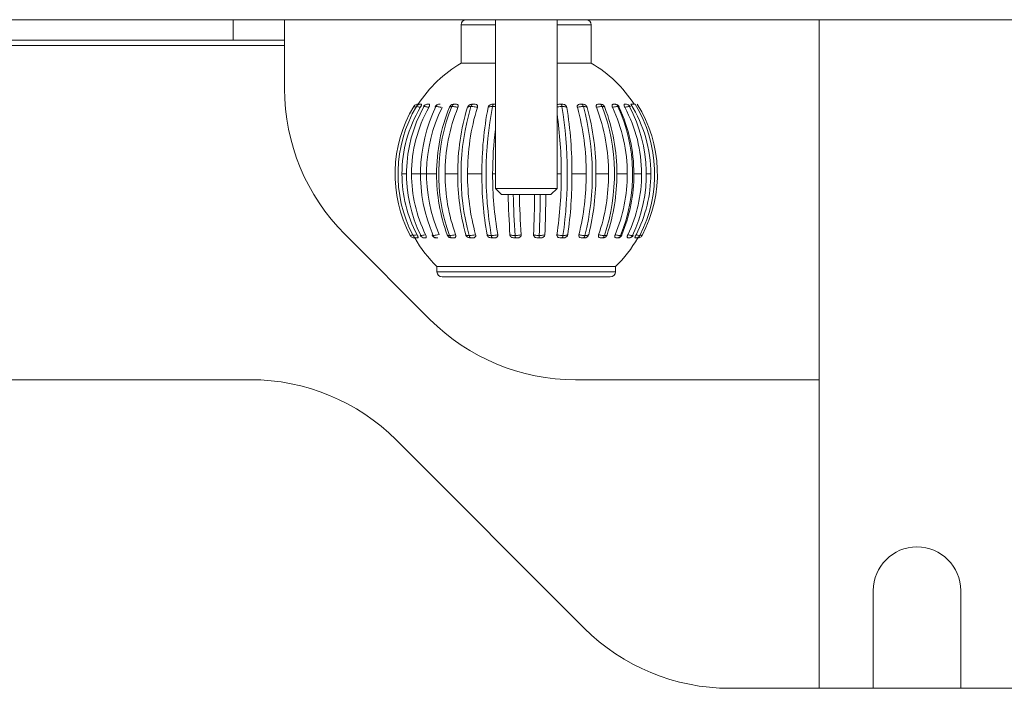
# Model space of a CAD drawing. Units: millimetres. Extents: x 470 to 882, y 3 to 283.
# Drawn here: x 784 to 788, y 203 to 205 of the extents above; entities that cross this region are included whole.
import ezdxf

# ---------------------------------------------------------------- set-up
doc = ezdxf.new("R2010")
doc.units = ezdxf.units.MM

msp = doc.modelspace()

# ---------------------------------------------------------------- linework, layer by layer
at = {"color": 7, "linetype": 'Continuous', "lineweight": 15}
for p, q in [((780.6423, 205.2075), (795.5223, 205.2075)), ((785.0823, 205.1275), (785.0823, 205.2075)), ((785.2823, 205.2075), (785.2823, 205.1275)), ((786.1023, 205.2075), (786.1023, 204.5515)), ((786.3423, 204.5515), (786.3423, 205.2075)), ((787.3623, 205.2075), (787.3623, 202.6075)), ((785.9693, 205.1875), (785.9693, 205.0388)), ((786.4753, 205.0388), (786.4753, 205.1875)), ((780.4823, 205.1275), (785.0823, 205.1275)), ((785.2823, 205.1275), (785.0823, 205.1275)), ((785.2823, 205.1075), (785.2823, 205.1275)), ((785.2823, 205.1075), (785.2823, 204.9389)), ((785.9693, 205.0388), (786.1023, 205.0388)), ((786.3423, 205.0388), (786.4753, 205.0388)), ((785.8024, 204.8788), (785.8023, 204.8788)), ((785.938, 204.8784), (785.941, 204.8788)), ((785.9491, 204.8788), (785.941, 204.8788)), ((786.0214, 204.8788), (786.012, 204.8788)), ((786.362, 204.8788), (786.3517, 204.8788)), ((786.4413, 204.8788), (786.432, 204.8788)), ((786.511, 204.8788), (786.514, 204.8784)), ((786.6101, 204.8788), (786.6059, 204.8788)), ((785.739, 204.6075), (785.7581, 204.6075)), ((785.7763, 204.6075), (785.8738, 204.6075)), ((785.9067, 204.6075), (785.956, 204.6075)), ((785.9943, 204.6075), (786.0498, 204.6075)), ((786.4004, 204.6075), (786.4556, 204.6075)), ((786.4936, 204.6075), (786.5425, 204.6075)), ((786.575, 204.6075), (786.6153, 204.6075)), ((786.641, 204.6075), (786.671, 204.6075)), ((786.6887, 204.6075), (786.7071, 204.6075)), ((786.1023, 204.5515), (786.1263, 204.5275)), ((786.1023, 204.5515), (786.2018, 204.5515)), ((786.2018, 204.5515), (786.3423, 204.5515)), ((786.3183, 204.5275), (786.3423, 204.5515)), ((786.1263, 204.5275), (786.2059, 204.5275)), ((786.2059, 204.5275), (786.3183, 204.5275)), ((785.5166, 204.3732), (785.848, 204.0418)), ((785.7825, 204.3673), (785.7819, 204.3684)), ((785.782, 204.3685), (785.7822, 204.3684)), ((785.9149, 204.3711), (785.9151, 204.3706)), ((785.7886, 204.3588), (785.7887, 204.3588)), ((785.7982, 204.3588), (785.7999, 204.3588)), ((785.8264, 204.3588), (785.8296, 204.3588)), ((785.9326, 204.3588), (785.9384, 204.3588)), ((786.089, 204.3588), (786.0963, 204.3588)), ((786.1777, 204.3588), (786.1854, 204.3588)), ((786.2684, 204.3588), (786.276, 204.3588)), ((786.3571, 204.3588), (786.3643, 204.3588)), ((786.4398, 204.3588), (786.4464, 204.3588)), ((786.5131, 204.3588), (786.5188, 204.3588)), ((786.5737, 204.3588), (786.5781, 204.3588)), ((786.5796, 204.359), (786.5781, 204.3588)), ((786.6567, 204.3588), (786.6561, 204.3588)), ((785.8753, 204.2475), (785.8753, 204.2275)), ((786.5693, 204.2475), (785.8753, 204.2475)), ((786.5693, 204.2275), (786.5693, 204.2475)), ((786.2435, 204.2075), (785.8953, 204.2075)), ((786.5493, 204.2075), (786.2435, 204.2075)), ((780.2823, 203.8075), (785.1509, 203.8075)), ((786.4137, 203.8075), (787.3623, 203.8075)), ((785.7166, 203.5732), (786.448, 202.8418)), ((787.5723, 202.6075), (787.5723, 202.9875)), ((787.9123, 202.9875), (787.9123, 202.6075)), ((787.0137, 202.6075), (789.1509, 202.6075))]:
    msp.add_line(p, q, dxfattribs=at)
at = {"color": 8, "linetype": 'Continuous', "lineweight": 15}
for p, q in [((786.1023, 205.1875), (785.9693, 205.1875)), ((786.4753, 205.1875), (786.3423, 205.1875)), ((783.2033, 205.1075), (785.2823, 205.1075)), ((785.8224, 204.8692), (785.8234, 204.8684)), ((785.7229, 204.6075), (785.7236, 204.6075)), ((786.0918, 204.6075), (786.1023, 204.6075)), ((786.3423, 204.6075), (786.3586, 204.6075)), ((786.6382, 204.3694), (786.6364, 204.3709)), ((785.8753, 204.2275), (786.2448, 204.2275)), ((786.2448, 204.2275), (786.5693, 204.2275))]:
    msp.add_line(p, q, dxfattribs=at)
at = {"color": 7, "linetype": 'Continuous', "lineweight": 15}
for centre, radius, start, end in [((785.9893, 205.1875), 0.02, 90, 180), ((786.4553, 205.1875), 0.02, 0, 90), ((786.2223, 204.6075), 0.5, 120.3978, 147.1437), ((786.2223, 204.6075), 0.5, 32.8563, 59.6022), ((786.0823, 204.9389), 0.8, 180, 225), ((786.2222, 204.6075), 0.5102, 149.0306, 207.9561), ((786.2406, 204.6075), 0.5171, 149.4837, 207.5499), ((786.2435, 204.6078), 0.5045, 149.14, 180.0277), ((786.302, 204.6074), 0.5451, 151.1989, 206.0113), ((786.305, 204.6086), 0.5287, 150.8041, 180.1192), ((785.8104, 204.8608), 0.018, 90, 149.2622), ((786.4131, 204.6073), 0.6021, 154.133, 203.3752), ((785.8382, 204.8608), 0.018, 89.9958, 150.5548), ((786.4202, 204.6073), 0.5855, 153.7995, 203.6711), ((785.884, 204.8608), 0.018, 89.9956, 153.0913), ((786.5491, 204.6115), 0.6753, 157.768, 180.3389), ((786.5906, 204.6071), 0.7085, 158.2202, 199.6957), ((786.5797, 204.6115), 0.673, 157.734, 180.3404), ((785.9407, 204.8608), 0.018, 98.9463, 157.2663), ((786.8192, 204.6131), 0.8633, 162.8914, 180.3672), ((786.8849, 204.607), 0.9163, 163.3175, 195.0969), ((786.8545, 204.6131), 0.8603, 162.8646, 180.3689), ((787.3641, 204.6143), 1.3143, 168.914, 180.2954), ((787.4748, 204.6069), 1.4085, 169.232, 189.7502), ((784.6906, 204.6069), 1.6915, 351.8939, 8.9511), ((784.831, 204.6146), 1.5694, 359.7425, 9.2382), ((785.5043, 204.6135), 0.9513, 359.6428, 15.4577), ((785.4666, 204.607), 1.0129, 346.3741, 15.0541), ((785.5456, 204.6135), 0.948, 359.6411, 15.4821), ((785.8263, 204.612), 0.7162, 359.6438, 20.8623), ((786.5113, 204.8608), 0.018, 21.5237, 81.2069), ((785.8115, 204.6071), 0.754, 341.5392, 20.4098), ((785.8613, 204.612), 0.7137, 359.6423, 20.8944), ((786.0133, 204.6104), 0.602, 359.7275, 25.2314), ((786.5681, 204.8608), 0.018, 25.6042, 90.0003), ((786.01, 204.6073), 0.6265, 337.5838, 24.8009), ((786.041, 204.6104), 0.6, 359.7263, 25.2695), ((786.1293, 204.609), 0.5417, 359.8476, 28.4491), ((786.6104, 204.8608), 0.018, 28.6505, 90.0013), ((786.1314, 204.6074), 0.558, 334.6375, 28.0785), ((786.1964, 204.608), 0.5106, 359.9442, 32.0234), ((786.1993, 204.6075), 0.5226, 332.7736, 31.2745), ((786.2224, 204.6075), 0.5102, 332.0438, 32.1212), ((784.7546, 204.6134), 1.604, 359.7894, 8.1702), ((787.4871, 204.61), 1.3953, 172.9426, 180.1003), ((786.2439, 204.6073), 0.5048, 179.9795, 207.8427), ((786.3067, 204.6067), 0.5305, 179.9119, 206.3128), ((786.5577, 204.6046), 0.6838, 179.7517, 199.9599), ((786.5883, 204.6046), 0.6816, 179.7506, 199.9895), ((786.8349, 204.6034), 0.8789, 179.7323, 195.3262), ((786.8701, 204.6034), 0.8759, 179.7312, 195.3494), ((787.3939, 204.6025), 1.3441, 179.7856, 189.9126), ((787.4312, 204.6025), 1.3394, 179.7847, 189.9278), ((784.7463, 204.6023), 1.6123, 351.7564, 0.1858), ((784.7937, 204.6023), 1.6067, 351.7437, 0.1867), ((785.4857, 204.6031), 0.9699, 346.1608, 0.26), ((785.527, 204.6031), 0.9666, 346.1398, 0.2612), ((785.8161, 204.6042), 0.7264, 341.2819, 0.2606), ((785.8511, 204.6042), 0.7239, 341.254, 0.2617), ((786.0079, 204.6054), 0.6074, 337.312, 0.2004), ((786.0356, 204.6054), 0.6054, 337.2787, 0.2013), ((786.1269, 204.6065), 0.5441, 334.3705, 0.1126), ((786.1954, 204.6072), 0.5117, 332.5217, 0.0358), ((789.3099, 204.593), 3.1585, 181.1871, 184.0275), ((789.4181, 204.5938), 3.247, 181.1692, 183.981), ((789.3419, 204.5929), 3.1468, 181.1911, 184.034), ((780.5701, 204.5928), 5.6854, 357.7657, 359.3424), ((780.4322, 204.5936), 5.8454, 357.79158, 359.35228), ((780.635, 204.5927), 5.6642, 357.7621, 359.3402), ((785.7979, 204.3768), 0.018, 251.0947, 266.8141), ((785.8264, 204.3768), 0.018, 207.8686, 270.0032), ((785.8734, 204.3768), 0.018, 204.1041, 266.4702), ((785.9318, 204.3768), 0.018, 200.3099, 254.7909), ((786.5196, 204.3768), 0.018, 284.2767, 340.8294), ((786.5783, 204.3768), 0.018, 270, 337.0636), ((786.6219, 204.3768), 0.018, 269.9961, 333.9843), ((786.6486, 204.3768), 0.018, 296.3727, 332.501), ((786.2223, 204.6075), 0.5, 209.8245, 226.0545), ((785.7979, 204.3768), 0.018, 266.8141, 270), ((786.2223, 204.6075), 0.5, 313.9455, 330.198), ((785.8953, 204.2275), 0.02, 180, 270), ((786.5493, 204.2275), 0.02, 270, 0), ((786.4137, 204.6075), 0.8, 225, 270), ((785.1509, 203.0075), 0.8, 45, 90), ((787.7423, 202.9875), 0.17, 0, 180), ((787.0137, 203.4075), 0.8, 225, 270)]:
    msp.add_arc(centre, radius, start, end, dxfattribs=at)
for points, knots in [([(785.7848, 204.87), (785.786, 204.8717), (785.7884, 204.8749), (785.7938, 204.878), (785.798, 204.8788), (785.8001, 204.8788), (785.8002, 204.8788)], [0, 0, 0, 0, 0.32688, 0.653751, 0.979481, 1, 1, 1, 1]), ([(785.7955, 204.8665), (785.7949, 204.8667), (785.7927, 204.8674), (785.7891, 204.8686), (785.7855, 204.8697), (785.785, 204.8699), (785.7848, 204.87)], [0, 0, 0, 0, 0.091489, 0.343901, 0.667377, 1, 1, 1, 1]), ([(785.7952, 204.87), (785.7951, 204.87), (785.7949, 204.87), (785.795, 204.8699), (785.7951, 204.8699)], [0, 0, 0, 0, 0.678755, 1, 1, 1, 1]), ([(785.7952, 204.87), (785.7964, 204.8717), (785.7988, 204.8749), (785.8041, 204.878), (785.8082, 204.8788), (785.8103, 204.8788), (785.8104, 204.8788)], [0, 0, 0, 0, 0.3268798, 0.6537512, 0.9794807, 1, 1, 1, 1]), ([(785.8105, 204.8665), (785.8098, 204.8667), (785.8072, 204.8674), (785.8027, 204.8686), (785.7978, 204.8697), (785.7961, 204.8699), (785.7952, 204.87)], [0, 0, 0, 0, 0.091489, 0.343901, 0.667377, 1, 1, 1, 1]), ([(785.8002, 204.8788), (785.8004, 204.8788), (785.8007, 204.8788), (785.8018, 204.8788), (785.8024, 204.8788)], [0, 0, 0, 0, 0.46673, 1, 1, 1, 1]), ([(785.8024, 204.8788), (785.8024, 204.8787), (785.8024, 204.8785), (785.8017, 204.8771), (785.801, 204.8759), (785.8009, 204.8757)], [0, 0, 0, 0, 0.551753, 0.924652, 1, 1, 1, 1]), ([(785.8104, 204.8788), (785.8108, 204.8788), (785.8115, 204.8788), (785.813, 204.8788), (785.8138, 204.8788)], [0, 0, 0, 0, 0.46673, 1, 1, 1, 1]), ([(785.8138, 204.8788), (785.8143, 204.8787), (785.8151, 204.8785), (785.8151, 204.8764), (785.8141, 204.8735), (785.8125, 204.8701), (785.8111, 204.8677), (785.8105, 204.8665)], [0, 0, 0, 0, 0.281183, 0.47122, 0.662028, 0.83894, 1, 1, 1, 1]), ([(785.8243, 204.87), (785.824, 204.87), (785.823, 204.87), (785.8229, 204.8697), (785.8228, 204.8694)], [0, 0, 0, 0, 0.2675263, 1, 1, 1, 1]), ([(785.8243, 204.87), (785.8254, 204.8717), (785.8277, 204.8749), (785.8327, 204.878), (785.8365, 204.8788), (785.8385, 204.8788), (785.8386, 204.8788)], [0, 0, 0, 0, 0.32688, 0.653751, 0.979481, 1, 1, 1, 1]), ([(785.8434, 204.8665), (785.8427, 204.8667), (785.8399, 204.8674), (785.8347, 204.8686), (785.8285, 204.8697), (785.8257, 204.8699), (785.8243, 204.87)], [0, 0, 0, 0, 0.0914892, 0.3439012, 0.6673769, 1, 1, 1, 1]), ([(785.8386, 204.8788), (785.8391, 204.8788), (785.8403, 204.8788), (785.842, 204.8788), (785.843, 204.8788)], [0, 0, 0, 0, 0.4667305, 1, 1, 1, 1]), ([(785.843, 204.8788), (785.8439, 204.8787), (785.8455, 204.8785), (785.8466, 204.8764), (785.8464, 204.8735), (785.8453, 204.8701), (785.844, 204.8677), (785.8434, 204.8665)], [0, 0, 0, 0, 0.281183, 0.47122, 0.662028, 0.83894, 1, 1, 1, 1]), ([(785.8713, 204.87), (785.8706, 204.8699), (785.8684, 204.8697), (785.8671, 204.8687), (785.8684, 204.8674), (785.869, 204.8669)], [0, 0, 0, 0, 0.231176, 0.709008, 1, 1, 1, 1]), ([(785.8844, 204.8788), (785.8843, 204.8788), (785.8824, 204.8788), (785.8789, 204.878), (785.8743, 204.8749), (785.8723, 204.8716), (785.8713, 204.87)], [0, 0, 0, 0, 0.011512, 0.358, 0.678957, 1, 1, 1, 1]), ([(785.8844, 204.8788), (785.8845, 204.8788), (785.8855, 204.8788), (785.8867, 204.8788), (785.8877, 204.8788)], [0, 0, 0, 0, 0.1409684, 1, 1, 1, 1]), ([(785.9242, 204.8677), (785.9242, 204.8677), (785.9239, 204.8675), (785.924, 204.8672), (785.924, 204.867)], [0, 0, 0, 0, 0.162316, 1, 1, 1, 1]), ([(785.9326, 204.87), (785.9335, 204.8717), (785.9352, 204.8749), (785.9389, 204.878), (785.9418, 204.8788), (785.9432, 204.8788), (785.9433, 204.8788)], [0, 0, 0, 0, 0.32688, 0.653751, 0.979481, 1, 1, 1, 1]), ([(785.9569, 204.8665), (785.9561, 204.8667), (785.9532, 204.8674), (785.9474, 204.8686), (785.9396, 204.8697), (785.935, 204.8699), (785.9326, 204.87)], [0, 0, 0, 0, 0.091489, 0.343901, 0.667377, 1, 1, 1, 1]), ([(785.941, 204.8788), (785.9411, 204.8788), (785.9414, 204.8788), (785.9422, 204.8788), (785.9431, 204.8788), (785.9433, 204.8788), (785.9433, 204.8788)], [0, 0, 0, 0, 0.22185, 0.876949, 0.936193, 1, 1, 1, 1]), ([(785.9433, 204.8788), (785.9441, 204.8788), (785.9459, 204.8788), (785.948, 204.8788), (785.9491, 204.8788)], [0, 0, 0, 0, 0.46673, 1, 1, 1, 1]), ([(785.9491, 204.8788), (785.9508, 204.8787), (785.9538, 204.8785), (785.9568, 204.8764), (785.9581, 204.8735), (785.9581, 204.8701), (785.9573, 204.8677), (785.9569, 204.8665)], [0, 0, 0, 0, 0.281183, 0.47122, 0.662028, 0.83894, 1, 1, 1, 1]), ([(785.9942, 204.867), (785.9947, 204.8683), (785.9958, 204.8709), (785.9989, 204.8744), (786.0026, 204.877), (786.0071, 204.8786), (786.0102, 204.8787), (786.012, 204.8788)], [0, 0, 0, 0, 0.190678, 0.381773, 0.566608, 0.751327, 1, 1, 1, 1]), ([(786.0072, 204.87), (786.0065, 204.87), (786.0032, 204.87), (785.9983, 204.8693), (785.9952, 204.8681), (785.9944, 204.8672), (785.9942, 204.867)], [0, 0, 0, 0, 0.100033, 0.498359, 0.882163, 1, 1, 1, 1]), ([(786.0153, 204.8788), (786.0152, 204.8788), (786.0141, 204.8788), (786.0119, 204.878), (786.0091, 204.8749), (786.0078, 204.8717), (786.0072, 204.87)], [0, 0, 0, 0, 0.020519, 0.346249, 0.67312, 1, 1, 1, 1]), ([(786.0324, 204.8665), (786.0317, 204.8667), (786.0289, 204.8674), (786.0232, 204.8686), (786.0151, 204.8697), (786.0098, 204.8699), (786.0072, 204.87)], [0, 0, 0, 0, 0.091489, 0.343901, 0.667377, 1, 1, 1, 1]), ([(786.012, 204.8788), (786.0121, 204.8788), (786.0128, 204.8788), (786.0139, 204.8788), (786.015, 204.8788), (786.0152, 204.8788), (786.0153, 204.8788)], [0, 0, 0, 0, 0.22185, 0.876949, 0.936193, 1, 1, 1, 1]), ([(786.0153, 204.8788), (786.0162, 204.8788), (786.0182, 204.8788), (786.0203, 204.8788), (786.0214, 204.8788)], [0, 0, 0, 0, 0.46673, 1, 1, 1, 1]), ([(786.0214, 204.8788), (786.0234, 204.8787), (786.0268, 204.8785), (786.0306, 204.8764), (786.0327, 204.8735), (786.0333, 204.8701), (786.0327, 204.8677), (786.0324, 204.8665)], [0, 0, 0, 0, 0.281183, 0.47122, 0.662028, 0.83894, 1, 1, 1, 1]), ([(786.0743, 204.867), (786.0747, 204.8683), (786.0755, 204.8709), (786.0784, 204.8744), (786.0821, 204.877), (786.0869, 204.8786), (786.0902, 204.8787), (786.0921, 204.8788)], [0, 0, 0, 0, 0.190678, 0.381773, 0.566608, 0.751327, 1, 1, 1, 1]), ([(786.0911, 204.87), (786.0903, 204.87), (786.0866, 204.87), (786.0807, 204.8693), (786.0763, 204.8681), (786.0747, 204.8672), (786.0743, 204.867)], [0, 0, 0, 0, 0.100033, 0.498359, 0.882163, 1, 1, 1, 1]), ([(786.0963, 204.8788), (786.0962, 204.8788), (786.0955, 204.8788), (786.0941, 204.878), (786.0923, 204.8749), (786.0915, 204.8717), (786.0911, 204.87)], [0, 0, 0, 0, 0.020519, 0.346249, 0.67312, 1, 1, 1, 1]), ([(786.0921, 204.8788), (786.0924, 204.8788), (786.0934, 204.8788), (786.0947, 204.8788), (786.096, 204.8788), (786.0962, 204.8788), (786.0963, 204.8788)], [0, 0, 0, 0, 0.22185, 0.876949, 0.936193, 1, 1, 1, 1]), ([(786.0963, 204.8788), (786.0973, 204.8788), (786.0993, 204.8788), (786.1014, 204.8788), (786.1025, 204.8788)], [0, 0, 0, 0, 0.46673, 1, 1, 1, 1]), ([(786.3423, 204.8766), (786.3424, 204.8766), (786.3434, 204.8776), (786.3466, 204.8785), (786.3499, 204.8787), (786.3517, 204.8788)], [0, 0, 0, 0, 0.032209, 0.444697, 1, 1, 1, 1]), ([(786.3517, 204.8788), (786.3521, 204.8788), (786.3536, 204.8788), (786.3554, 204.8788), (786.3568, 204.8788), (786.357, 204.8788), (786.3572, 204.8788)], [0, 0, 0, 0, 0.22185, 0.876949, 0.936193, 1, 1, 1, 1]), ([(786.3572, 204.8788), (786.3572, 204.8788), (786.3578, 204.8788), (786.3589, 204.878), (786.3605, 204.8749), (786.3611, 204.8717), (786.3615, 204.87)], [0, 0, 0, 0, 0.020519, 0.346249, 0.67312, 1, 1, 1, 1]), ([(786.3572, 204.8788), (786.358, 204.8788), (786.3599, 204.8788), (786.3613, 204.8788), (786.362, 204.8788)], [0, 0, 0, 0, 0.46673, 1, 1, 1, 1]), ([(786.38, 204.8665), (786.3797, 204.8667), (786.3786, 204.8674), (786.3754, 204.8686), (786.3696, 204.8697), (786.3642, 204.8699), (786.3615, 204.87)], [0, 0, 0, 0, 0.091489, 0.343901, 0.667377, 1, 1, 1, 1]), ([(786.362, 204.8788), (786.3642, 204.8787), (786.3679, 204.8785), (786.3731, 204.8764), (786.3767, 204.8735), (786.3791, 204.8701), (786.3797, 204.8677), (786.38, 204.8665)], [0, 0, 0, 0, 0.281183, 0.47122, 0.662028, 0.83894, 1, 1, 1, 1]), ([(786.4212, 204.867), (786.421, 204.8683), (786.4205, 204.8709), (786.4215, 204.8744), (786.4237, 204.877), (786.4273, 204.8786), (786.4303, 204.8787), (786.432, 204.8788)], [0, 0, 0, 0, 0.190678, 0.381773, 0.566608, 0.751327, 1, 1, 1, 1]), ([(786.4447, 204.87), (786.444, 204.87), (786.4403, 204.87), (786.4332, 204.8693), (786.4259, 204.8681), (786.4221, 204.8672), (786.4212, 204.867)], [0, 0, 0, 0, 0.100033, 0.498359, 0.882163, 1, 1, 1, 1]), ([(786.432, 204.8788), (786.4324, 204.8788), (786.434, 204.8788), (786.4357, 204.8788), (786.4371, 204.8788), (786.4373, 204.8788), (786.4374, 204.8788)], [0, 0, 0, 0, 0.22185, 0.876949, 0.936193, 1, 1, 1, 1]), ([(786.4374, 204.8788), (786.4374, 204.8788), (786.4384, 204.8788), (786.4404, 204.878), (786.443, 204.8749), (786.4441, 204.8717), (786.4447, 204.87)], [0, 0, 0, 0, 0.020519, 0.346249, 0.67312, 1, 1, 1, 1]), ([(786.4374, 204.8788), (786.4381, 204.8788), (786.4398, 204.8788), (786.4408, 204.8788), (786.4413, 204.8788)], [0, 0, 0, 0, 0.46673, 1, 1, 1, 1]), ([(786.4413, 204.8788), (786.4433, 204.8787), (786.4467, 204.8785), (786.4516, 204.8764), (786.4553, 204.8735), (786.458, 204.8701), (786.4588, 204.8677), (786.4592, 204.8665)], [0, 0, 0, 0, 0.281183, 0.47122, 0.662028, 0.83894, 1, 1, 1, 1]), ([(786.4592, 204.8665), (786.4591, 204.8667), (786.4585, 204.8674), (786.4564, 204.8686), (786.4519, 204.8697), (786.4471, 204.8699), (786.4447, 204.87)], [0, 0, 0, 0, 0.091489, 0.343901, 0.667377, 1, 1, 1, 1]), ([(786.4955, 204.867), (786.4951, 204.8683), (786.4943, 204.8709), (786.4947, 204.8744), (786.4962, 204.877), (786.499, 204.8786), (786.5016, 204.8787), (786.5031, 204.8788)], [0, 0, 0, 0, 0.190678, 0.381773, 0.566608, 0.751327, 1, 1, 1, 1]), ([(786.5182, 204.87), (786.5175, 204.87), (786.5143, 204.87), (786.5077, 204.8693), (786.5004, 204.8681), (786.4965, 204.8672), (786.4955, 204.867)], [0, 0, 0, 0, 0.100033, 0.498359, 0.882163, 1, 1, 1, 1]), ([(786.5031, 204.8788), (786.5035, 204.8788), (786.5051, 204.8788), (786.5067, 204.8788), (786.5079, 204.8788), (786.5081, 204.8788), (786.5082, 204.8788)], [0, 0, 0, 0, 0.22185, 0.876949, 0.936193, 1, 1, 1, 1]), ([(786.5082, 204.8788), (786.5083, 204.8788), (786.5096, 204.8788), (786.5123, 204.878), (786.5158, 204.8749), (786.5174, 204.8717), (786.5182, 204.87)], [0, 0, 0, 0, 0.020519, 0.346249, 0.67312, 1, 1, 1, 1]), ([(786.5082, 204.8788), (786.5088, 204.8788), (786.5102, 204.8788), (786.5107, 204.8788), (786.511, 204.8788)], [0, 0, 0, 0, 0.46673, 1, 1, 1, 1]), ([(786.5281, 204.8665), (786.5281, 204.8667), (786.5282, 204.867), (786.528, 204.8673), (786.5279, 204.8673)], [0, 0, 0, 0, 0.656485, 1, 1, 1, 1]), ([(786.5579, 204.867), (786.5574, 204.8683), (786.5563, 204.8709), (786.556, 204.8744), (786.5568, 204.877), (786.5587, 204.8786), (786.5607, 204.8787), (786.5619, 204.8788)], [0, 0, 0, 0, 0.190678, 0.381773, 0.566608, 0.751327, 1, 1, 1, 1]), ([(786.5787, 204.87), (786.5782, 204.87), (786.5756, 204.87), (786.5697, 204.8693), (786.5628, 204.8681), (786.5588, 204.8672), (786.5579, 204.867)], [0, 0, 0, 0, 0.100033, 0.498359, 0.882163, 1, 1, 1, 1]), ([(786.5619, 204.8788), (786.5623, 204.8788), (786.5638, 204.8788), (786.5652, 204.8788), (786.5663, 204.8788), (786.5664, 204.8788), (786.5665, 204.8788)], [0, 0, 0, 0, 0.22185, 0.876949, 0.936193, 1, 1, 1, 1]), ([(786.5665, 204.8788), (786.5666, 204.8788), (786.5683, 204.8788), (786.5716, 204.878), (786.5759, 204.8749), (786.5778, 204.8717), (786.5787, 204.87)], [0, 0, 0, 0, 0.020519, 0.346249, 0.67312, 1, 1, 1, 1]), ([(786.5665, 204.8788), (786.567, 204.8788), (786.5676, 204.8788), (786.5677, 204.8788), (786.5677, 204.8788)], [0, 0, 0, 0, 0.901428, 1, 1, 1, 1]), ([(786.5843, 204.8685), (786.5839, 204.8689), (786.5832, 204.8698), (786.5803, 204.87), (786.5787, 204.87)], [0, 0, 0, 0, 0.467824, 1, 1, 1, 1]), ([(786.6056, 204.867), (786.6049, 204.8683), (786.6036, 204.8709), (786.6027, 204.8744), (786.6027, 204.877), (786.6037, 204.8786), (786.6051, 204.8787), (786.6059, 204.8788)], [0, 0, 0, 0, 0.190678, 0.381773, 0.566608, 0.751327, 1, 1, 1, 1]), ([(786.6237, 204.87), (786.6233, 204.87), (786.6214, 204.87), (786.6165, 204.8693), (786.6102, 204.8681), (786.6065, 204.8672), (786.6056, 204.867)], [0, 0, 0, 0, 0.100033, 0.498359, 0.882163, 1, 1, 1, 1]), ([(786.6059, 204.8788), (786.6062, 204.8788), (786.6076, 204.8788), (786.6088, 204.8788), (786.6096, 204.8788), (786.6097, 204.8788), (786.6098, 204.8788)], [0, 0, 0, 0, 0.22185, 0.876949, 0.936193, 1, 1, 1, 1]), ([(786.6098, 204.8788), (786.6099, 204.8788), (786.6118, 204.8788), (786.6156, 204.878), (786.6205, 204.8749), (786.6226, 204.8717), (786.6237, 204.87)], [0, 0, 0, 0, 0.020519, 0.346249, 0.67312, 1, 1, 1, 1]), ([(786.625, 204.8677), (786.6253, 204.8679), (786.6265, 204.8688), (786.6265, 204.8697), (786.6247, 204.8699), (786.6237, 204.87)], [0, 0, 0, 0, 0.179169, 0.583862, 1, 1, 1, 1]), ([(786.6294, 204.8788), (786.6324, 204.8788), (786.6384, 204.8788), (786.6438, 204.8788), (786.6454, 204.8788), (786.646, 204.8788)], [0, 0, 0, 0, 0.4039809, 0.8098258, 1, 1, 1, 1]), ([(785.7716, 204.3684), (785.7716, 204.3684), (785.7718, 204.3685), (785.7743, 204.3692), (785.7786, 204.3705), (785.7816, 204.3714), (785.7823, 204.3716)], [0, 0, 0, 0, 0.153746, 0.53086, 0.895759, 1, 1, 1, 1]), ([(785.7716, 204.3684), (785.7727, 204.3667), (785.775, 204.3633), (785.7802, 204.36), (785.7845, 204.3589), (785.7869, 204.3588), (785.7874, 204.3588), (785.7875, 204.3588)], [0, 0, 0, 0, 0.310958, 0.62191, 0.933057, 0.980191, 1, 1, 1, 1]), ([(785.7822, 204.3684), (785.7826, 204.3684), (785.7837, 204.3685), (785.7877, 204.3692), (785.7932, 204.3705), (785.7967, 204.3714), (785.7975, 204.3716)], [0, 0, 0, 0, 0.153746, 0.53086, 0.895759, 1, 1, 1, 1]), ([(785.7979, 204.3588), (785.7978, 204.3588), (785.7973, 204.3588), (785.7949, 204.3589), (785.7907, 204.36), (785.7855, 204.3633), (785.7833, 204.3667), (785.7822, 204.3684)], [0, 0, 0, 0, 0.0198086, 0.0669429, 0.3780902, 0.6890417, 1, 1, 1, 1]), ([(785.7868, 204.363), (785.7871, 204.3624), (785.7879, 204.3608), (785.7887, 204.359), (785.7887, 204.3589), (785.7887, 204.3588)], [0, 0, 0, 0, 0.177178, 0.467051, 1, 1, 1, 1]), ([(785.7975, 204.3716), (785.7982, 204.3702), (785.7995, 204.3675), (785.8009, 204.3639), (785.8016, 204.3611), (785.8014, 204.359), (785.8005, 204.3589), (785.7999, 204.3588)], [0, 0, 0, 0, 0.173366, 0.347073, 0.515744, 0.686343, 1, 1, 1, 1]), ([(785.8105, 204.3689), (785.8105, 204.3688), (785.8104, 204.3684), (785.8115, 204.3684), (785.8121, 204.3684)], [0, 0, 0, 0, 0.4060057, 1, 1, 1, 1]), ([(785.8121, 204.3684), (785.8127, 204.3684), (785.8148, 204.3685), (785.8201, 204.3692), (785.8265, 204.3705), (785.8304, 204.3714), (785.8312, 204.3716)], [0, 0, 0, 0, 0.153746, 0.53086, 0.895759, 1, 1, 1, 1]), ([(785.8121, 204.3684), (785.8131, 204.3667), (785.8152, 204.3633), (785.8201, 204.36), (785.824, 204.3589), (785.8263, 204.3588), (785.8267, 204.3588), (785.8268, 204.3588)], [0, 0, 0, 0, 0.310958, 0.62191, 0.933057, 0.980191, 1, 1, 1, 1]), ([(785.8312, 204.3716), (785.8318, 204.3702), (785.8331, 204.3675), (785.8339, 204.3639), (785.8338, 204.3611), (785.8325, 204.359), (785.8307, 204.3589), (785.8296, 204.3588)], [0, 0, 0, 0, 0.173366, 0.347073, 0.515744, 0.686343, 1, 1, 1, 1]), ([(785.8572, 204.3696), (785.8572, 204.3694), (785.8572, 204.3687), (785.859, 204.3685), (785.8604, 204.3684)], [0, 0, 0, 0, 0.266999, 1, 1, 1, 1]), ([(785.8604, 204.3684), (785.8615, 204.3685), (785.8649, 204.3687), (785.8723, 204.3697), (785.8796, 204.3712), (785.8834, 204.3721), (785.884, 204.3722)], [0, 0, 0, 0, 0.177668, 0.560137, 0.928608, 1, 1, 1, 1]), ([(785.8738, 204.3588), (785.8738, 204.3588), (785.8733, 204.3588), (785.8712, 204.3589), (785.8675, 204.36), (785.8632, 204.3633), (785.8613, 204.3667), (785.8604, 204.3684)], [0, 0, 0, 0, 0.011099, 0.081435, 0.388955, 0.694443, 1, 1, 1, 1]), ([(785.9235, 204.3684), (785.9246, 204.3684), (785.9282, 204.3685), (785.9355, 204.3692), (785.9429, 204.3705), (785.9469, 204.3714), (785.9478, 204.3716)], [0, 0, 0, 0, 0.153746, 0.53086, 0.895759, 1, 1, 1, 1]), ([(785.9345, 204.3588), (785.9344, 204.3588), (785.9341, 204.3588), (785.9324, 204.3589), (785.9295, 204.36), (785.9258, 204.3633), (785.9243, 204.3667), (785.9235, 204.3684)], [0, 0, 0, 0, 0.019809, 0.066943, 0.37809, 0.689042, 1, 1, 1, 1]), ([(785.9326, 204.3588), (785.9303, 204.3587), (785.9279, 204.3587), (785.9253, 204.3601), (785.9252, 204.3601)], [0, 0, 0, 0, 0.950907, 1, 1, 1, 1]), ([(785.9478, 204.3716), (785.9482, 204.3702), (785.949, 204.3675), (785.9486, 204.3639), (785.947, 204.3611), (785.9437, 204.359), (785.9405, 204.3589), (785.9384, 204.3588)], [0, 0, 0, 0, 0.173366, 0.347073, 0.515744, 0.686343, 1, 1, 1, 1]), ([(786.0061, 204.3588), (786.0034, 204.3589), (785.9993, 204.3591), (785.9938, 204.3618), (785.9904, 204.3649), (785.9882, 204.3683), (785.9875, 204.3703), (785.9872, 204.3711)], [0, 0, 0, 0, 0.355441, 0.538496, 0.722183, 0.896467, 1, 1, 1, 1]), ([(785.9872, 204.3711), (785.9878, 204.3707), (785.9885, 204.37), (785.9913, 204.3691), (785.9949, 204.3685), (785.9987, 204.3684), (786.0002, 204.3684)], [0, 0, 0, 0, 0.271734, 0.409023, 0.771373, 1, 1, 1, 1]), ([(786.0002, 204.3684), (786.0014, 204.3684), (786.0055, 204.3685), (786.0134, 204.3692), (786.0208, 204.3705), (786.0246, 204.3714), (786.0255, 204.3716)], [0, 0, 0, 0, 0.153746, 0.53086, 0.895759, 1, 1, 1, 1]), ([(786.0086, 204.3588), (786.0085, 204.3588), (786.0083, 204.3588), (786.007, 204.3589), (786.0048, 204.36), (786.002, 204.3633), (786.0008, 204.3667), (786.0002, 204.3684)], [0, 0, 0, 0, 0.019809, 0.066943, 0.37809, 0.689042, 1, 1, 1, 1]), ([(786.0255, 204.3716), (786.0257, 204.3702), (786.0263, 204.3675), (786.0253, 204.3639), (786.0231, 204.3611), (786.0189, 204.359), (786.0152, 204.3589), (786.0128, 204.3588)], [0, 0, 0, 0, 0.173366, 0.347073, 0.515744, 0.686343, 1, 1, 1, 1]), ([(786.089, 204.3588), (786.0861, 204.3589), (786.0816, 204.3591), (786.0759, 204.3618), (786.0725, 204.3649), (786.0705, 204.3683), (786.07, 204.3703), (786.0699, 204.3711)], [0, 0, 0, 0, 0.355441, 0.538496, 0.722183, 0.896467, 1, 1, 1, 1]), ([(786.0699, 204.3711), (786.0708, 204.3707), (786.0722, 204.37), (786.0761, 204.3691), (786.0806, 204.3685), (786.0849, 204.3684), (786.0866, 204.3684)], [0, 0, 0, 0, 0.271734, 0.409023, 0.771373, 1, 1, 1, 1]), ([(786.0866, 204.3684), (786.0879, 204.3684), (786.0924, 204.3685), (786.1004, 204.3692), (786.1076, 204.3705), (786.111, 204.3714), (786.1118, 204.3716)], [0, 0, 0, 0, 0.153746, 0.53086, 0.895759, 1, 1, 1, 1]), ([(786.092, 204.3588), (786.0919, 204.3588), (786.0918, 204.3588), (786.091, 204.3589), (786.0895, 204.36), (786.0878, 204.3633), (786.087, 204.3667), (786.0866, 204.3684)], [0, 0, 0, 0, 0.0198086, 0.0669429, 0.3780902, 0.6890417, 1, 1, 1, 1]), ([(786.1118, 204.3716), (786.1119, 204.3702), (786.1121, 204.3675), (786.1106, 204.3639), (786.1078, 204.3611), (786.1031, 204.359), (786.099, 204.3589), (786.0963, 204.3588)], [0, 0, 0, 0, 0.173366, 0.347073, 0.515744, 0.686343, 1, 1, 1, 1]), ([(786.1777, 204.3588), (786.1747, 204.3589), (786.17, 204.3591), (786.1644, 204.3618), (786.1612, 204.3649), (786.1595, 204.3683), (786.1592, 204.3703), (786.1591, 204.3711)], [0, 0, 0, 0, 0.355441, 0.538496, 0.722183, 0.896467, 1, 1, 1, 1]), ([(786.1591, 204.3711), (786.1605, 204.3707), (786.1625, 204.37), (786.1672, 204.3691), (786.1725, 204.3685), (786.1771, 204.3684), (786.1789, 204.3684)], [0, 0, 0, 0, 0.271734, 0.409023, 0.771373, 1, 1, 1, 1]), ([(786.1789, 204.3684), (786.1803, 204.3684), (786.185, 204.3685), (786.1928, 204.3692), (786.1993, 204.3705), (786.2023, 204.3714), (786.2029, 204.3716)], [0, 0, 0, 0, 0.153746, 0.53086, 0.895759, 1, 1, 1, 1]), ([(786.1811, 204.3588), (786.1811, 204.3588), (786.181, 204.3588), (786.1807, 204.3589), (786.1801, 204.36), (786.1794, 204.3633), (786.1791, 204.3667), (786.1789, 204.3684)], [0, 0, 0, 0, 0.0198086, 0.0669429, 0.3780902, 0.6890417, 1, 1, 1, 1]), ([(786.2029, 204.3716), (786.2029, 204.3702), (786.2028, 204.3675), (786.2008, 204.3639), (786.1976, 204.3611), (786.1924, 204.359), (786.1881, 204.3589), (786.1854, 204.3588)], [0, 0, 0, 0, 0.173366, 0.347073, 0.515744, 0.686343, 1, 1, 1, 1]), ([(786.2684, 204.3588), (786.2653, 204.3589), (786.2607, 204.3591), (786.2554, 204.3618), (786.2525, 204.3649), (786.2512, 204.3683), (786.2512, 204.3703), (786.2512, 204.3711)], [0, 0, 0, 0, 0.355441, 0.538496, 0.722183, 0.896467, 1, 1, 1, 1]), ([(786.2512, 204.3711), (786.2528, 204.3707), (786.2553, 204.37), (786.2608, 204.3691), (786.2665, 204.3685), (786.2713, 204.3684), (786.2732, 204.3684)], [0, 0, 0, 0, 0.271734, 0.409023, 0.771373, 1, 1, 1, 1]), ([(786.272, 204.3588), (786.272, 204.3588), (786.272, 204.3588), (786.2722, 204.3589), (786.2725, 204.36), (786.2729, 204.3633), (786.2731, 204.3667), (786.2732, 204.3684)], [0, 0, 0, 0, 0.019809, 0.066943, 0.37809, 0.689042, 1, 1, 1, 1]), ([(786.2732, 204.3684), (786.2745, 204.3684), (786.2791, 204.3685), (786.2865, 204.3692), (786.2921, 204.3705), (786.2944, 204.3714), (786.2949, 204.3716)], [0, 0, 0, 0, 0.153746, 0.53086, 0.895759, 1, 1, 1, 1]), ([(786.2949, 204.3716), (786.2947, 204.3702), (786.2943, 204.3675), (786.2919, 204.3639), (786.2885, 204.3611), (786.2831, 204.359), (786.2788, 204.3589), (786.276, 204.3588)], [0, 0, 0, 0, 0.173366, 0.347073, 0.515744, 0.686343, 1, 1, 1, 1]), ([(786.3571, 204.3588), (786.3541, 204.3589), (786.3497, 204.3591), (786.3449, 204.3618), (786.3425, 204.3649), (786.3417, 204.3683), (786.3419, 204.3703), (786.3419, 204.3711)], [0, 0, 0, 0, 0.355441, 0.538496, 0.722183, 0.896467, 1, 1, 1, 1]), ([(786.3419, 204.3711), (786.3439, 204.3707), (786.3467, 204.37), (786.3527, 204.3691), (786.3587, 204.3685), (786.3634, 204.3684), (786.3652, 204.3684)], [0, 0, 0, 0, 0.271734, 0.409023, 0.771373, 1, 1, 1, 1]), ([(786.3607, 204.3588), (786.3608, 204.3588), (786.3609, 204.3588), (786.3616, 204.3589), (786.3628, 204.36), (786.3642, 204.3633), (786.3649, 204.3667), (786.3652, 204.3684)], [0, 0, 0, 0, 0.019809, 0.066943, 0.37809, 0.689042, 1, 1, 1, 1]), ([(786.3837, 204.3716), (786.3834, 204.3702), (786.3827, 204.3675), (786.38, 204.3639), (786.3764, 204.3611), (786.371, 204.359), (786.367, 204.3589), (786.3643, 204.3588)], [0, 0, 0, 0, 0.173366, 0.347073, 0.515744, 0.686343, 1, 1, 1, 1]), ([(786.3652, 204.3684), (786.3665, 204.3684), (786.3708, 204.3685), (786.3773, 204.3692), (786.3818, 204.3705), (786.3834, 204.3714), (786.3837, 204.3716)], [0, 0, 0, 0, 0.153746, 0.53086, 0.895759, 1, 1, 1, 1]), ([(786.4398, 204.3588), (786.4372, 204.3589), (786.4332, 204.3591), (786.4291, 204.3618), (786.4273, 204.3649), (786.4269, 204.3683), (786.4273, 204.3703), (786.4275, 204.3711)], [0, 0, 0, 0, 0.355441, 0.538496, 0.722183, 0.896467, 1, 1, 1, 1]), ([(786.4275, 204.3711), (786.4296, 204.3707), (786.4327, 204.37), (786.4389, 204.3691), (786.4448, 204.3685), (786.4492, 204.3684), (786.4509, 204.3684)], [0, 0, 0, 0, 0.271734, 0.409023, 0.771373, 1, 1, 1, 1]), ([(786.4434, 204.3588), (786.4435, 204.3588), (786.4437, 204.3588), (786.4448, 204.3589), (786.4469, 204.36), (786.4493, 204.3633), (786.4504, 204.3667), (786.4509, 204.3684)], [0, 0, 0, 0, 0.019809, 0.066943, 0.37809, 0.689042, 1, 1, 1, 1]), ([(786.4655, 204.3716), (786.465, 204.3702), (786.4641, 204.3675), (786.4612, 204.3639), (786.4576, 204.3611), (786.4525, 204.359), (786.4488, 204.3589), (786.4464, 204.3588)], [0, 0, 0, 0, 0.173366, 0.347073, 0.515744, 0.686343, 1, 1, 1, 1]), ([(786.4509, 204.3684), (786.4521, 204.3684), (786.456, 204.3685), (786.4614, 204.3692), (786.4645, 204.3705), (786.4653, 204.3714), (786.4655, 204.3716)], [0, 0, 0, 0, 0.153746, 0.53086, 0.895759, 1, 1, 1, 1]), ([(786.5131, 204.3588), (786.5108, 204.3589), (786.5074, 204.3591), (786.5043, 204.3618), (786.5031, 204.3649), (786.5032, 204.3683), (786.5038, 204.3703), (786.5041, 204.3711)], [0, 0, 0, 0, 0.355441, 0.538496, 0.722183, 0.896467, 1, 1, 1, 1]), ([(786.5041, 204.3711), (786.5062, 204.3707), (786.5095, 204.37), (786.5156, 204.3691), (786.5213, 204.3685), (786.5252, 204.3684), (786.5267, 204.3684)], [0, 0, 0, 0, 0.271734, 0.409023, 0.771373, 1, 1, 1, 1]), ([(786.5164, 204.3588), (786.5165, 204.3588), (786.5168, 204.3588), (786.5184, 204.3589), (786.5211, 204.36), (786.5245, 204.3633), (786.526, 204.3667), (786.5267, 204.3684)], [0, 0, 0, 0, 0.019809, 0.066943, 0.37809, 0.689042, 1, 1, 1, 1]), ([(786.5253, 204.3598), (786.5252, 204.3597), (786.5229, 204.3586), (786.5208, 204.3587), (786.5188, 204.3588)], [0, 0, 0, 0, 0.036829, 1, 1, 1, 1]), ([(786.5267, 204.3684), (786.5277, 204.3684), (786.531, 204.3685), (786.535, 204.3692), (786.5367, 204.3705), (786.5366, 204.3714), (786.5366, 204.3716)], [0, 0, 0, 0, 0.153746, 0.53086, 0.895759, 1, 1, 1, 1]), ([(786.5737, 204.3588), (786.5719, 204.3589), (786.5692, 204.3591), (786.5671, 204.3618), (786.5667, 204.3649), (786.5672, 204.3683), (786.568, 204.3703), (786.5683, 204.3711)], [0, 0, 0, 0, 0.355441, 0.538496, 0.722183, 0.896467, 1, 1, 1, 1]), ([(786.5683, 204.3711), (786.5705, 204.3707), (786.5737, 204.37), (786.5795, 204.3691), (786.5847, 204.3685), (786.5879, 204.3684), (786.5892, 204.3684)], [0, 0, 0, 0, 0.271734, 0.409023, 0.771373, 1, 1, 1, 1]), ([(786.5892, 204.3684), (786.5883, 204.3667), (786.5865, 204.3633), (786.5824, 204.36), (786.579, 204.3589), (786.577, 204.3588), (786.5767, 204.3588), (786.5766, 204.3588)], [0, 0, 0, 0, 0.3109583, 0.6219098, 0.9330571, 0.9801914, 1, 1, 1, 1]), ([(786.5945, 204.3699), (786.5947, 204.3702), (786.5949, 204.3707), (786.5942, 204.3714), (786.594, 204.3716)], [0, 0, 0, 0, 0.7095335, 1, 1, 1, 1]), ([(786.6189, 204.3588), (786.6177, 204.3589), (786.6158, 204.3591), (786.6149, 204.3618), (786.6152, 204.3649), (786.6162, 204.3683), (786.6171, 204.3703), (786.6175, 204.3711)], [0, 0, 0, 0, 0.355441, 0.5384956, 0.7221833, 0.8964667, 1, 1, 1, 1]), ([(786.6175, 204.3711), (786.6195, 204.3707), (786.6226, 204.37), (786.6278, 204.3691), (786.6322, 204.3685), (786.6347, 204.3684), (786.6356, 204.3684)], [0, 0, 0, 0, 0.2717342, 0.4090232, 0.7713727, 1, 1, 1, 1]), ([(786.6356, 204.3684), (786.6346, 204.3667), (786.6326, 204.3633), (786.6278, 204.36), (786.624, 204.3589), (786.6218, 204.3588), (786.6214, 204.3588), (786.6213, 204.3588)], [0, 0, 0, 0, 0.310958, 0.62191, 0.933057, 0.980191, 1, 1, 1, 1]), ([(786.6356, 204.3684), (786.6361, 204.3684), (786.6375, 204.3684), (786.6377, 204.3688), (786.6378, 204.3691)], [0, 0, 0, 0, 0.367327, 1, 1, 1, 1]), ([(786.6467, 204.3588), (786.6461, 204.3589), (786.6452, 204.3591), (786.6455, 204.3618), (786.6465, 204.3649), (786.6479, 204.3683), (786.649, 204.3703), (786.6494, 204.3711)], [0, 0, 0, 0, 0.355441, 0.538496, 0.722183, 0.896467, 1, 1, 1, 1]), ([(786.664, 204.3684), (786.6629, 204.3667), (786.6607, 204.3633), (786.6556, 204.36), (786.6514, 204.3589), (786.6491, 204.3588), (786.6486, 204.3588), (786.6485, 204.3588)], [0, 0, 0, 0, 0.310958, 0.62191, 0.933057, 0.980191, 1, 1, 1, 1]), ([(786.6494, 204.3711), (786.6512, 204.3707), (786.654, 204.37), (786.6584, 204.3691), (786.6619, 204.3685), (786.6634, 204.3684), (786.664, 204.3684)], [0, 0, 0, 0, 0.271734, 0.409023, 0.771373, 1, 1, 1, 1]), ([(786.6561, 204.3588), (786.6561, 204.3588), (786.6561, 204.3589), (786.6572, 204.3609), (786.6575, 204.3615)], [0, 0, 0, 0, 0.714564, 1, 1, 1, 1]), ([(786.6731, 204.3684), (786.6719, 204.3667), (786.6697, 204.3633), (786.6644, 204.36), (786.6601, 204.3589), (786.6577, 204.3588), (786.6573, 204.3588), (786.6571, 204.3588)], [0, 0, 0, 0, 0.3109583, 0.6219098, 0.9330571, 0.9801914, 1, 1, 1, 1]), ([(786.664, 204.3684), (786.6643, 204.3684), (786.6647, 204.3684), (786.6645, 204.3685), (786.6644, 204.3686)], [0, 0, 0, 0, 0.762917, 1, 1, 1, 1]), ([(785.7887, 204.3588), (785.7882, 204.3588), (785.7877, 204.3588), (785.7875, 204.3588), (785.7875, 204.3588)], [0, 0, 0, 0, 0.7702996, 1, 1, 1, 1]), ([(785.7999, 204.3588), (785.7992, 204.3588), (785.7984, 204.3588), (785.798, 204.3588), (785.7979, 204.3588)], [0, 0, 0, 0, 0.7703, 1, 1, 1, 1]), ([(785.8296, 204.3588), (785.8288, 204.3588), (785.8277, 204.3588), (785.827, 204.3588), (785.8268, 204.3588)], [0, 0, 0, 0, 0.7703, 1, 1, 1, 1]), ([(785.8783, 204.3588), (785.878, 204.3588), (785.8764, 204.3588), (785.875, 204.3588), (785.8738, 204.3588)], [0, 0, 0, 0, 0.167661, 1, 1, 1, 1]), ([(785.8741, 204.3588), (785.8744, 204.3588), (785.8749, 204.3588), (785.8761, 204.3588), (785.8767, 204.3588)], [0, 0, 0, 0, 0.545442, 1, 1, 1, 1]), ([(785.9345, 204.3588), (785.9342, 204.3588), (785.9334, 204.3588), (785.9329, 204.3588), (785.9326, 204.3588)], [0, 0, 0, 0, 0.4374034, 1, 1, 1, 1]), ([(785.9384, 204.3588), (785.9373, 204.3588), (785.936, 204.3588), (785.9348, 204.3588), (785.9345, 204.3588)], [0, 0, 0, 0, 0.7702996, 1, 1, 1, 1]), ([(786.0086, 204.3588), (786.0082, 204.3588), (786.0072, 204.3588), (786.0065, 204.3588), (786.0061, 204.3588)], [0, 0, 0, 0, 0.437403, 1, 1, 1, 1]), ([(786.0128, 204.3588), (786.0117, 204.3588), (786.0102, 204.3588), (786.0089, 204.3588), (786.0086, 204.3588)], [0, 0, 0, 0, 0.7703, 1, 1, 1, 1]), ([(786.092, 204.3588), (786.0915, 204.3588), (786.0904, 204.3588), (786.0895, 204.3588), (786.089, 204.3588)], [0, 0, 0, 0, 0.437403, 1, 1, 1, 1]), ([(786.0963, 204.3588), (786.0952, 204.3588), (786.0937, 204.3588), (786.0923, 204.3588), (786.092, 204.3588)], [0, 0, 0, 0, 0.7702996, 1, 1, 1, 1]), ([(786.1811, 204.3588), (786.1806, 204.3588), (786.1794, 204.3588), (786.1783, 204.3588), (786.1777, 204.3588)], [0, 0, 0, 0, 0.437403, 1, 1, 1, 1]), ([(786.1854, 204.3588), (786.1843, 204.3588), (786.1829, 204.3588), (786.1814, 204.3588), (786.1811, 204.3588)], [0, 0, 0, 0, 0.7703, 1, 1, 1, 1]), ([(786.272, 204.3588), (786.2715, 204.3588), (786.2702, 204.3588), (786.2691, 204.3588), (786.2684, 204.3588)], [0, 0, 0, 0, 0.437403, 1, 1, 1, 1]), ([(786.276, 204.3588), (786.275, 204.3588), (786.2737, 204.3588), (786.2723, 204.3588), (786.272, 204.3588)], [0, 0, 0, 0, 0.7703, 1, 1, 1, 1]), ([(786.3607, 204.3588), (786.3602, 204.3588), (786.359, 204.3588), (786.3578, 204.3588), (786.3571, 204.3588)], [0, 0, 0, 0, 0.437403, 1, 1, 1, 1]), ([(786.3643, 204.3588), (786.3635, 204.3588), (786.3624, 204.3588), (786.361, 204.3588), (786.3607, 204.3588)], [0, 0, 0, 0, 0.7703, 1, 1, 1, 1]), ([(786.4434, 204.3588), (786.4429, 204.3588), (786.4417, 204.3588), (786.4405, 204.3588), (786.4398, 204.3588)], [0, 0, 0, 0, 0.437403, 1, 1, 1, 1]), ([(786.4464, 204.3588), (786.4458, 204.3588), (786.4449, 204.3588), (786.4437, 204.3588), (786.4434, 204.3588)], [0, 0, 0, 0, 0.7703, 1, 1, 1, 1]), ([(786.5164, 204.3588), (786.516, 204.3588), (786.5149, 204.3588), (786.5138, 204.3588), (786.5131, 204.3588)], [0, 0, 0, 0, 0.437403, 1, 1, 1, 1]), ([(786.5188, 204.3588), (786.5183, 204.3588), (786.5176, 204.3588), (786.5166, 204.3588), (786.5164, 204.3588)], [0, 0, 0, 0, 0.7703, 1, 1, 1, 1]), ([(786.5766, 204.3588), (786.5762, 204.3588), (786.5753, 204.3588), (786.5743, 204.3588), (786.5737, 204.3588)], [0, 0, 0, 0, 0.437403, 1, 1, 1, 1]), ([(786.5781, 204.3588), (786.5778, 204.3588), (786.5775, 204.3588), (786.5768, 204.3588), (786.5766, 204.3588)], [0, 0, 0, 0, 0.7703, 1, 1, 1, 1]), ([(786.6213, 204.3588), (786.621, 204.3588), (786.6203, 204.3588), (786.6194, 204.3588), (786.6189, 204.3588)], [0, 0, 0, 0, 0.437403, 1, 1, 1, 1]), ([(786.6485, 204.3588), (786.6483, 204.3588), (786.6479, 204.3588), (786.6471, 204.3588), (786.6467, 204.3588)], [0, 0, 0, 0, 0.437403, 1, 1, 1, 1]), ([(786.657, 204.3588), (786.657, 204.3588), (786.6571, 204.3588), (786.6571, 204.3588), (786.6572, 204.3588)], [0, 0, 0, 0, 0.2492757, 1, 1, 1, 1])]:
    msp.add_open_spline(points, degree=3, knots=knots, dxfattribs=at)
at = {"color": 8, "linetype": 'Continuous', "lineweight": 15}
for points, knots in [([(785.8919, 204.8665), (785.8911, 204.8667), (785.8883, 204.8675), (785.8827, 204.8686), (785.8763, 204.8696), (785.8728, 204.8699), (785.8713, 204.87)], [0, 0, 0, 0, 0.093393, 0.372355, 0.729857, 1, 1, 1, 1]), ([(785.9326, 204.87), (785.9321, 204.87), (785.9293, 204.87), (785.9256, 204.8694), (785.9247, 204.8683), (785.9242, 204.8677)], [0, 0, 0, 0, 0.116408, 0.579939, 1, 1, 1, 1]), ([(786.1023, 204.8692), (786.1015, 204.8693), (786.0977, 204.8699), (786.094, 204.87), (786.0911, 204.87)], [0, 0, 0, 0, 0.231532, 1, 1, 1, 1]), ([(786.3615, 204.87), (786.3607, 204.87), (786.3568, 204.87), (786.35, 204.8694), (786.3447, 204.8684), (786.3423, 204.8679)], [0, 0, 0, 0, 0.123352, 0.614534, 1, 1, 1, 1]), ([(786.5279, 204.8673), (786.5277, 204.8677), (786.5272, 204.8687), (786.5241, 204.8697), (786.5202, 204.8699), (786.5182, 204.87)], [0, 0, 0, 0, 0.2376598, 0.6135156, 1, 1, 1, 1]), ([(786.5836, 204.8665), (786.5838, 204.8667), (786.5844, 204.8674), (786.5848, 204.8682), (786.5843, 204.8685), (786.5843, 204.8685)], [0, 0, 0, 0, 0.243987, 0.91713, 1, 1, 1, 1]), ([(785.8115, 204.3702), (785.8113, 204.3701), (785.8107, 204.3698), (785.8105, 204.3696), (785.8104, 204.3694)], [0, 0, 0, 0, 0.331437, 1, 1, 1, 1]), ([(785.8577, 204.3711), (785.8577, 204.3711), (785.8573, 204.3708), (785.8569, 204.3703), (785.8571, 204.3699), (785.8572, 204.3696)], [0, 0, 0, 0, 0.006607, 0.39912, 1, 1, 1, 1]), ([(785.9151, 204.3706), (785.9152, 204.3703), (785.9153, 204.3699), (785.9167, 204.3691), (785.9191, 204.3685), (785.9223, 204.3684), (785.9235, 204.3684)], [0, 0, 0, 0, 0.170504, 0.326876, 0.739593, 1, 1, 1, 1]), ([(786.5892, 204.3684), (786.5899, 204.3684), (786.5925, 204.3685), (786.5947, 204.3689), (786.5945, 204.3697), (786.5945, 204.3699)], [0, 0, 0, 0, 0.2398074, 0.8280139, 1, 1, 1, 1]), ([(786.6646, 204.3706), (786.6655, 204.3703), (786.6671, 204.3699), (786.6699, 204.3691), (786.6723, 204.3685), (786.6728, 204.3684), (786.6731, 204.3684)], [0, 0, 0, 0, 0.165979, 0.323204, 0.738173, 1, 1, 1, 1])]:
    msp.add_open_spline(points, degree=3, knots=knots, dxfattribs=at)

doc.saveas('drawing.dxf')
